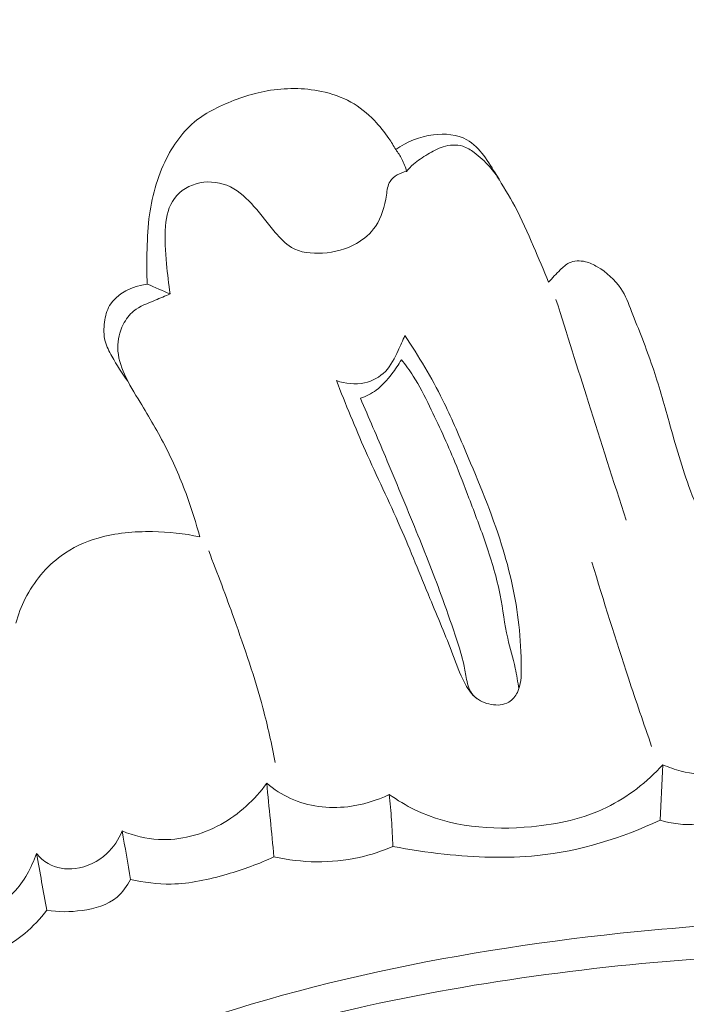
# Model space of a CAD drawing. Units: centimetres. Extents: x -272 to -105, y -129 to 107.
# Drawn here: x -203 to -200, y 13 to 16 of the extents above; entities that cross this region are included whole.
import ezdxf

# ---------------------------------------------------------------- set-up
doc = ezdxf.new("R2010")
doc.units = ezdxf.units.CM
doc.header["$MEASUREMENT"] = 0
doc.layers.add('layer 1', color=7, linetype='Continuous')

msp = doc.modelspace()

# ---------------------------------------------------------------- linework, layer by layer
at = {"layer": 'layer 1', "color": 250, "lineweight": 20}
for points, knots in [([(-272.21789, -128.84197), (-272.21789, -128.84197), (-272.21789, 107.34372), (-272.21789, 107.34372), (-272.21789, 107.34372), (-272.21789, 107.34372), (-105.21788, 107.34372), (-105.21788, 107.34372), (-105.21788, 107.34372), (-105.21788, 107.34372), (-105.21788, -128.84197), (-105.21788, -128.84197), (-105.21788, -128.84197), (-105.21788, -128.84197), (-272.21789, -128.84197), (-272.21789, -128.84197)], [0, 0, 0, 0, 0.2, 0.2, 0.2, 0.2, 0.4, 0.4, 0.4, 0.4, 0.6, 0.6, 0.6, 0.6, 1, 1, 1, 1]), ([(-201.27811, 15.51703), (-201.28563, 15.53033), (-201.2937, 15.54332), (-201.30236, 15.5559), (-201.30236, 15.5559), (-201.31753, 15.57826), (-201.3343, 15.59957), (-201.35301, 15.6191), (-201.35301, 15.6191), (-201.37714, 15.64414), (-201.40472, 15.66634), (-201.43506, 15.68323), (-201.43506, 15.68323), (-201.46697, 15.70101), (-201.50204, 15.71295), (-201.53806, 15.72058), (-201.53806, 15.72058), (-201.60004, 15.73359), (-201.66456, 15.73332), (-201.72678, 15.72241), (-201.72678, 15.72241), (-201.78451, 15.71222), (-201.84022, 15.69265), (-201.89334, 15.66765), (-201.89334, 15.66765), (-201.918, 15.65614), (-201.94206, 15.6434), (-201.96383, 15.62752), (-201.96383, 15.62752), (-202.01301, 15.59198), (-202.05087, 15.54106), (-202.07877, 15.48615), (-202.07877, 15.48615), (-202.11231, 15.41995), (-202.1314, 15.34817), (-202.13998, 15.27546), (-202.13998, 15.27546), (-202.14469, 15.23527), (-202.1463, 15.19484), (-202.147, 15.15435), (-202.147, 15.15435), (-202.14767, 15.11873), (-202.14774, 15.083), (-202.14638, 15.04733)], [0, 0, 0, 0, 0.0833333, 0.0833333, 0.0833333, 0.0833333, 0.1666667, 0.1666667, 0.1666667, 0.1666667, 0.25, 0.25, 0.25, 0.25, 0.3333333, 0.3333333, 0.3333333, 0.3333333, 0.4166667, 0.4166667, 0.4166667, 0.4166667, 0.5, 0.5, 0.5, 0.5, 0.5833333, 0.5833333, 0.5833333, 0.5833333, 0.6666667, 0.6666667, 0.6666667, 0.6666667, 0.75, 0.75, 0.75, 0.75, 0.8333333, 0.8333333, 0.8333333, 0.8333333, 1, 1, 1, 1]), ([(-200.74432, 15.05367), (-200.7614, 15.09576), (-200.77948, 15.13741), (-200.79756, 15.17905), (-200.79756, 15.17905), (-200.81799, 15.22639), (-200.83829, 15.27391), (-200.86262, 15.3193), (-200.86262, 15.3193), (-200.88218, 15.35593), (-200.90433, 15.39118), (-200.92571, 15.42671), (-200.92571, 15.42671), (-200.93995, 15.45032), (-200.95377, 15.47397), (-200.97078, 15.49624), (-200.97078, 15.49624), (-200.98727, 15.51801), (-201.00674, 15.53838), (-201.03013, 15.55152), (-201.03013, 15.55152), (-201.06408, 15.57037), (-201.1064, 15.57393), (-201.14656, 15.56899), (-201.14656, 15.56899), (-201.19483, 15.56294), (-201.23996, 15.54466), (-201.27811, 15.51703)], [0, 0, 0, 0, 0.125, 0.125, 0.125, 0.125, 0.25, 0.25, 0.25, 0.25, 0.375, 0.375, 0.375, 0.375, 0.5, 0.5, 0.5, 0.5, 0.625, 0.625, 0.625, 0.625, 0.75, 0.75, 0.75, 0.75, 1, 1, 1, 1]), ([(-200.91564, 15.41002), (-200.92611, 15.42678), (-200.93804, 15.44268), (-200.95097, 15.45753), (-200.95097, 15.45753), (-200.96704, 15.47589), (-200.9847, 15.49269), (-201.00461, 15.50714), (-201.00461, 15.50714), (-201.01685, 15.51609), (-201.02985, 15.52416), (-201.04418, 15.5287), (-201.04418, 15.5287), (-201.06602, 15.53558), (-201.09094, 15.53416), (-201.11308, 15.52718), (-201.11308, 15.52718), (-201.13231, 15.52111), (-201.14951, 15.51103), (-201.16657, 15.50062), (-201.16657, 15.50062), (-201.18405, 15.49008), (-201.20159, 15.47924), (-201.21674, 15.46576), (-201.21674, 15.46576), (-201.22527, 15.45822), (-201.23304, 15.44983), (-201.24016, 15.44103)], [0, 0, 0, 0, 0.125, 0.125, 0.125, 0.125, 0.25, 0.25, 0.25, 0.25, 0.375, 0.375, 0.375, 0.375, 0.5, 0.5, 0.5, 0.5, 0.625, 0.625, 0.625, 0.625, 0.75, 0.75, 0.75, 0.75, 1, 1, 1, 1]), ([(-201.27811, 15.51703), (-201.27009, 15.50659), (-201.263, 15.4955), (-201.25692, 15.48387), (-201.25692, 15.48387), (-201.24986, 15.47025), (-201.24426, 15.45586), (-201.24016, 15.44103)], [0, 0, 0, 0, 0.3333333, 0.3333333, 0.3333333, 0.3333333, 1, 1, 1, 1]), ([(-202.06587, 15.01261), (-202.07162, 15.04752), (-202.0754, 15.08271), (-202.07869, 15.1178), (-202.07869, 15.1178), (-202.08278, 15.16167), (-202.0863, 15.20523), (-202.08219, 15.25009), (-202.08219, 15.25009), (-202.07899, 15.28456), (-202.07132, 15.31966), (-202.05134, 15.34672), (-202.05134, 15.34672), (-202.03097, 15.37431), (-201.99778, 15.39337), (-201.9628, 15.40064), (-201.9628, 15.40064), (-201.92634, 15.40825), (-201.88768, 15.4029), (-201.85526, 15.38686), (-201.85526, 15.38686), (-201.82329, 15.3712), (-201.79719, 15.3452), (-201.77356, 15.31842), (-201.77356, 15.31842), (-201.74757, 15.28888), (-201.72459, 15.25836), (-201.69915, 15.22801), (-201.69915, 15.22801), (-201.68244, 15.20812), (-201.6647, 15.18826), (-201.64289, 15.1754), (-201.64289, 15.1754), (-201.6115, 15.157), (-201.57188, 15.1531), (-201.5337, 15.15544), (-201.5337, 15.15544), (-201.49141, 15.15808), (-201.45093, 15.16834), (-201.41523, 15.18898), (-201.41523, 15.18898), (-201.38924, 15.20402), (-201.36574, 15.22457), (-201.34907, 15.24896), (-201.34907, 15.24896), (-201.32727, 15.28067), (-201.31694, 15.31876), (-201.3108, 15.35839), (-201.3108, 15.35839), (-201.30826, 15.3752), (-201.30639, 15.39224), (-201.29792, 15.40578), (-201.29792, 15.40578), (-201.28634, 15.42436), (-201.26224, 15.43617), (-201.24016, 15.44103)], [0, 0, 0, 0, 0.0666667, 0.0666667, 0.0666667, 0.0666667, 0.1333333, 0.1333333, 0.1333333, 0.1333333, 0.2, 0.2, 0.2, 0.2, 0.2666667, 0.2666667, 0.2666667, 0.2666667, 0.3333333, 0.3333333, 0.3333333, 0.3333333, 0.4, 0.4, 0.4, 0.4, 0.4666667, 0.4666667, 0.4666667, 0.4666667, 0.5333333, 0.5333333, 0.5333333, 0.5333333, 0.6, 0.6, 0.6, 0.6, 0.6666667, 0.6666667, 0.6666667, 0.6666667, 0.7333333, 0.7333333, 0.7333333, 0.7333333, 0.8, 0.8, 0.8, 0.8, 0.8666667, 0.8666667, 0.8666667, 0.8666667, 1, 1, 1, 1]), ([(-200.19499, 14.19662), (-200.21439, 14.2388), (-200.23266, 14.2817), (-200.2489, 14.32516), (-200.2489, 14.32516), (-200.27825, 14.40381), (-200.30111, 14.48478), (-200.32377, 14.56571), (-200.32377, 14.56571), (-200.34197, 14.63042), (-200.35995, 14.6952), (-200.38161, 14.7587), (-200.38161, 14.7587), (-200.40372, 14.82369), (-200.42964, 14.88722), (-200.45474, 14.95193), (-200.45474, 14.95193), (-200.46542, 14.97959), (-200.47607, 15.00745), (-200.49229, 15.03192), (-200.49229, 15.03192), (-200.51286, 15.06284), (-200.54228, 15.0884), (-200.57457, 15.10747), (-200.57457, 15.10747), (-200.58755, 15.11512), (-200.60102, 15.12165), (-200.61592, 15.12527), (-200.61592, 15.12527), (-200.63472, 15.12979), (-200.6559, 15.12944), (-200.67277, 15.12123), (-200.67277, 15.12123), (-200.68454, 15.11548), (-200.69414, 15.10589), (-200.70371, 15.0965), (-200.70371, 15.0965), (-200.71803, 15.08257), (-200.73197, 15.06907), (-200.74432, 15.05367)], [0, 0, 0, 0, 0.0909091, 0.0909091, 0.0909091, 0.0909091, 0.1818182, 0.1818182, 0.1818182, 0.1818182, 0.2727273, 0.2727273, 0.2727273, 0.2727273, 0.3636364, 0.3636364, 0.3636364, 0.3636364, 0.4545455, 0.4545455, 0.4545455, 0.4545455, 0.5454545, 0.5454545, 0.5454545, 0.5454545, 0.6363636, 0.6363636, 0.6363636, 0.6363636, 0.7272727, 0.7272727, 0.7272727, 0.7272727, 0.8181818, 0.8181818, 0.8181818, 0.8181818, 1, 1, 1, 1]), ([(-202.21398, 14.70811), (-202.23522, 14.73519), (-202.25283, 14.76447), (-202.26964, 14.79483), (-202.26964, 14.79483), (-202.27895, 14.81179), (-202.28803, 14.82892), (-202.29294, 14.84724), (-202.29294, 14.84724), (-202.29859, 14.86884), (-202.2985, 14.89197), (-202.29533, 14.91467), (-202.29533, 14.91467), (-202.29259, 14.9349), (-202.2874, 14.9547), (-202.27739, 14.97183), (-202.27739, 14.97183), (-202.25226, 15.01493), (-202.19643, 15.04037), (-202.14638, 15.04733)], [0, 0, 0, 0, 0.1666667, 0.1666667, 0.1666667, 0.1666667, 0.3333333, 0.3333333, 0.3333333, 0.3333333, 0.5, 0.5, 0.5, 0.5, 0.6666667, 0.6666667, 0.6666667, 0.6666667, 1, 1, 1, 1]), ([(-202.06587, 15.01261), (-202.08352, 15.00575), (-202.10061, 14.99799), (-202.11823, 14.99072), (-202.11823, 14.99072), (-202.1445, 14.97989), (-202.17205, 14.97041), (-202.19362, 14.95277), (-202.19362, 14.95277), (-202.2087, 14.94029), (-202.22084, 14.92374), (-202.22999, 14.90575), (-202.22999, 14.90575), (-202.24276, 14.88037), (-202.24943, 14.8522), (-202.24904, 14.82431), (-202.24904, 14.82431), (-202.24842, 14.79253), (-202.23849, 14.76114), (-202.22536, 14.73183), (-202.22536, 14.73183), (-202.21012, 14.69769), (-202.19037, 14.6662), (-202.17103, 14.63459), (-202.17103, 14.63459), (-202.13883, 14.58204), (-202.10755, 14.52884), (-202.07973, 14.4738), (-202.07973, 14.4738), (-202.05198, 14.41899), (-202.0277, 14.36234), (-202.00677, 14.30456), (-202.00677, 14.30456), (-201.98989, 14.25835), (-201.97518, 14.2114), (-201.96271, 14.16384)], [0, 0, 0, 0, 0.1, 0.1, 0.1, 0.1, 0.2, 0.2, 0.2, 0.2, 0.3, 0.3, 0.3, 0.3, 0.4, 0.4, 0.4, 0.4, 0.5, 0.5, 0.5, 0.5, 0.6, 0.6, 0.6, 0.6, 0.7, 0.7, 0.7, 0.7, 0.8, 0.8, 0.8, 0.8, 1, 1, 1, 1]), ([(-200.71873, 14.99345), (-200.68099, 14.87343), (-200.64314, 14.75349), (-200.60507, 14.63361), (-200.60507, 14.63361), (-200.56153, 14.49633), (-200.51779, 14.35901), (-200.47383, 14.22176)], [0, 0, 0, 0, 0.3333333, 0.3333333, 0.3333333, 0.3333333, 1, 1, 1, 1]), ([(-201.2466, 14.86763), (-201.25342, 14.84954), (-201.26174, 14.83221), (-201.27011, 14.81459), (-201.27011, 14.81459), (-201.28236, 14.78872), (-201.29482, 14.76227), (-201.31452, 14.74197), (-201.31452, 14.74197), (-201.33361, 14.72227), (-201.3597, 14.70837), (-201.38718, 14.70222), (-201.38718, 14.70222), (-201.41992, 14.69497), (-201.45477, 14.69885), (-201.48572, 14.70996)], [0, 0, 0, 0, 0.2, 0.2, 0.2, 0.2, 0.4, 0.4, 0.4, 0.4, 0.6, 0.6, 0.6, 0.6, 1, 1, 1, 1]), ([(-201.48572, 14.70996), (-201.45324, 14.62771), (-201.42, 14.54574), (-201.38413, 14.46483), (-201.38413, 14.46483), (-201.34438, 14.37542), (-201.30153, 14.2874), (-201.26232, 14.19778), (-201.26232, 14.19778), (-201.22629, 14.11552), (-201.19334, 14.03187), (-201.15897, 13.94879), (-201.15897, 13.94879), (-201.13189, 13.88323), (-201.10382, 13.8181), (-201.07886, 13.75199), (-201.07886, 13.75199), (-201.06646, 13.71906), (-201.0549, 13.68596), (-201.03832, 13.65433), (-201.03832, 13.65433), (-201.02864, 13.63598), (-201.01727, 13.61804), (-201.00186, 13.60458), (-201.00186, 13.60458), (-200.98628, 13.59099), (-200.96654, 13.58194), (-200.94519, 13.57809), (-200.94519, 13.57809), (-200.92412, 13.5743), (-200.90157, 13.57552), (-200.88391, 13.58593), (-200.88391, 13.58593), (-200.87078, 13.59368), (-200.86041, 13.60648), (-200.85352, 13.6203), (-200.85352, 13.6203), (-200.84053, 13.64634), (-200.83996, 13.67619), (-200.84009, 13.70556), (-200.84009, 13.70556), (-200.84041, 13.75699), (-200.84274, 13.80684), (-200.84822, 13.85663), (-200.84822, 13.85663), (-200.85853, 13.95073), (-200.88011, 14.04477), (-200.90857, 14.13605), (-200.90857, 14.13605), (-200.94327, 14.24732), (-200.98834, 14.35451), (-201.03363, 14.46154), (-201.03363, 14.46154), (-201.05941, 14.52241), (-201.0852, 14.58318), (-201.11452, 14.64233), (-201.11452, 14.64233), (-201.15324, 14.72029), (-201.19795, 14.79534), (-201.2466, 14.86763)], [0, 0, 0, 0, 0.0625, 0.0625, 0.0625, 0.0625, 0.125, 0.125, 0.125, 0.125, 0.1875, 0.1875, 0.1875, 0.1875, 0.25, 0.25, 0.25, 0.25, 0.3125, 0.3125, 0.3125, 0.3125, 0.375, 0.375, 0.375, 0.375, 0.4375, 0.4375, 0.4375, 0.4375, 0.5, 0.5, 0.5, 0.5, 0.5625, 0.5625, 0.5625, 0.5625, 0.625, 0.625, 0.625, 0.625, 0.6875, 0.6875, 0.6875, 0.6875, 0.75, 0.75, 0.75, 0.75, 0.8125, 0.8125, 0.8125, 0.8125, 0.875, 0.875, 0.875, 0.875, 1, 1, 1, 1]), ([(-201.25849, 14.78301), (-201.26845, 14.76557), (-201.27998, 14.74901), (-201.29224, 14.73299), (-201.29224, 14.73299), (-201.30818, 14.71213), (-201.32559, 14.69214), (-201.34657, 14.67673), (-201.34657, 14.67673), (-201.36324, 14.66442), (-201.38217, 14.65495), (-201.40166, 14.64801)], [0, 0, 0, 0, 0.25, 0.25, 0.25, 0.25, 0.5, 0.5, 0.5, 0.5, 1, 1, 1, 1]), ([(-200.84845, 13.6324), (-200.8519, 13.65676), (-200.85575, 13.6811), (-200.86107, 13.70518), (-200.86107, 13.70518), (-200.86875, 13.74013), (-200.87938, 13.77448), (-200.88727, 13.80937), (-200.88727, 13.80937), (-200.89852, 13.85926), (-200.90398, 13.91037), (-200.91375, 13.96061), (-200.91375, 13.96061), (-200.92543, 14.02023), (-200.9431, 14.07866), (-200.96274, 14.13631), (-200.96274, 14.13631), (-200.98144, 14.19117), (-201.002, 14.24533), (-201.02255, 14.2995), (-201.02255, 14.2995), (-201.03854, 14.34149), (-201.05453, 14.38348), (-201.07172, 14.42497), (-201.07172, 14.42497), (-201.09883, 14.49095), (-201.1289, 14.55571), (-201.16017, 14.61998), (-201.16017, 14.61998), (-201.1776, 14.65603), (-201.19557, 14.69198), (-201.21708, 14.7256), (-201.21708, 14.7256), (-201.22984, 14.7455), (-201.24385, 14.76461), (-201.25849, 14.78301)], [0, 0, 0, 0, 0.1, 0.1, 0.1, 0.1, 0.2, 0.2, 0.2, 0.2, 0.3, 0.3, 0.3, 0.3, 0.4, 0.4, 0.4, 0.4, 0.5, 0.5, 0.5, 0.5, 0.6, 0.6, 0.6, 0.6, 0.7, 0.7, 0.7, 0.7, 0.8, 0.8, 0.8, 0.8, 1, 1, 1, 1]), ([(-201.40166, 14.64801), (-201.37229, 14.58042), (-201.34325, 14.51269), (-201.31464, 14.44483), (-201.31464, 14.44483), (-201.27805, 14.35821), (-201.24201, 14.27138), (-201.20674, 14.18417), (-201.20674, 14.18417), (-201.17466, 14.10484), (-201.14325, 14.02512), (-201.11398, 13.94486), (-201.11398, 13.94486), (-201.09683, 13.89789), (-201.08044, 13.85065), (-201.06497, 13.80286), (-201.06497, 13.80286), (-201.05577, 13.77485), (-201.04701, 13.74661), (-201.04105, 13.71805), (-201.04105, 13.71805), (-201.03748, 13.70078), (-201.03487, 13.68326), (-201.03107, 13.66554), (-201.03107, 13.66554), (-201.02677, 13.6455), (-201.02091, 13.62508), (-201.00768, 13.61017), (-201.00768, 13.61017), (-200.99966, 13.60095), (-200.98892, 13.59388), (-200.97785, 13.58869)], [0, 0, 0, 0, 0.1111111, 0.1111111, 0.1111111, 0.1111111, 0.2222222, 0.2222222, 0.2222222, 0.2222222, 0.3333333, 0.3333333, 0.3333333, 0.3333333, 0.4444444, 0.4444444, 0.4444444, 0.4444444, 0.5555556, 0.5555556, 0.5555556, 0.5555556, 0.6666667, 0.6666667, 0.6666667, 0.6666667, 0.7777778, 0.7777778, 0.7777778, 0.7777778, 1, 1, 1, 1]), ([(-201.96271, 14.16384), (-202.0168, 14.17555), (-202.07204, 14.18128), (-202.12763, 14.18209), (-202.12763, 14.18209), (-202.19183, 14.1831), (-202.25633, 14.17766), (-202.31778, 14.1596), (-202.31778, 14.1596), (-202.36356, 14.1463), (-202.40765, 14.12591), (-202.44625, 14.09796), (-202.44625, 14.09796), (-202.49937, 14.05966), (-202.54233, 14.00688), (-202.57185, 13.94851), (-202.57185, 13.94851), (-202.58595, 13.92082), (-202.59693, 13.89179), (-202.60489, 13.86201)], [0, 0, 0, 0, 0.1666667, 0.1666667, 0.1666667, 0.1666667, 0.3333333, 0.3333333, 0.3333333, 0.3333333, 0.5, 0.5, 0.5, 0.5, 0.6666667, 0.6666667, 0.6666667, 0.6666667, 1, 1, 1, 1]), ([(-201.93156, 14.11451), (-201.90034, 14.03604), (-201.87119, 13.95682), (-201.84269, 13.8773), (-201.84269, 13.8773), (-201.806, 13.77452), (-201.7704, 13.67122), (-201.74229, 13.56578), (-201.74229, 13.56578), (-201.72551, 13.50284), (-201.7113, 13.43912), (-201.69897, 13.37513)], [0, 0, 0, 0, 0.25, 0.25, 0.25, 0.25, 0.5, 0.5, 0.5, 0.5, 1, 1, 1, 1]), ([(-200.59315, 14.07516), (-200.5525, 13.9393), (-200.50991, 13.80411), (-200.46549, 13.66952), (-200.46549, 13.66952), (-200.43921, 13.59009), (-200.41229, 13.51085), (-200.38463, 13.43178)], [0, 0, 0, 0, 0.3333333, 0.3333333, 0.3333333, 0.3333333, 1, 1, 1, 1]), ([(-200.34521, 13.36771), (-200.32485, 13.35815), (-200.30359, 13.35087), (-200.28161, 13.34539), (-200.28161, 13.34539), (-200.24377, 13.33591), (-200.20371, 13.33163), (-200.16577, 13.33959), (-200.16577, 13.33959), (-200.13403, 13.34631), (-200.10385, 13.36153), (-200.07919, 13.38289), (-200.07919, 13.38289), (-200.05132, 13.40694), (-200.03032, 13.43869), (-200.01737, 13.47256)], [0, 0, 0, 0, 0.2, 0.2, 0.2, 0.2, 0.4, 0.4, 0.4, 0.4, 0.6, 0.6, 0.6, 0.6, 1, 1, 1, 1]), ([(-201.30101, 13.26383), (-201.27257, 13.24361), (-201.2425, 13.22524), (-201.21117, 13.2099), (-201.21117, 13.2099), (-201.08808, 13.14994), (-200.94339, 13.13787), (-200.80415, 13.15092), (-200.80415, 13.15092), (-200.7124, 13.1594), (-200.62288, 13.17893), (-200.54196, 13.21835), (-200.54196, 13.21835), (-200.46792, 13.2544), (-200.40089, 13.30722), (-200.34521, 13.36771)], [0, 0, 0, 0, 0.2, 0.2, 0.2, 0.2, 0.4, 0.4, 0.4, 0.4, 0.6, 0.6, 0.6, 0.6, 1, 1, 1, 1]), ([(-202.23329, 13.13602), (-202.19304, 13.11952), (-202.14996, 13.10872), (-202.10633, 13.10625), (-202.10633, 13.10625), (-202.03162, 13.10208), (-201.95555, 13.12255), (-201.88934, 13.15907), (-201.88934, 13.15907), (-201.82549, 13.19437), (-201.77078, 13.24467), (-201.72899, 13.30293)], [0, 0, 0, 0, 0.25, 0.25, 0.25, 0.25, 0.5, 0.5, 0.5, 0.5, 1, 1, 1, 1]), ([(-201.72899, 13.30293), (-201.7037, 13.28154), (-201.67576, 13.26314), (-201.64546, 13.2495), (-201.64546, 13.2495), (-201.58396, 13.22156), (-201.51326, 13.21312), (-201.44559, 13.22095), (-201.44559, 13.22095), (-201.39494, 13.22669), (-201.34603, 13.24157), (-201.30101, 13.26383)], [0, 0, 0, 0, 0.25, 0.25, 0.25, 0.25, 0.5, 0.5, 0.5, 0.5, 1, 1, 1, 1]), ([(-201.30101, 13.26383), (-201.29779, 13.23413), (-201.29512, 13.20421), (-201.29303, 13.17441), (-201.29303, 13.17441), (-201.29091, 13.14368), (-201.28941, 13.11286), (-201.28852, 13.08204)], [0, 0, 0, 0, 0.3333333, 0.3333333, 0.3333333, 0.3333333, 1, 1, 1, 1]), ([(-200.35529, 13.17414), (-200.31438, 13.16138), (-200.2704, 13.15509), (-200.2275, 13.16006), (-200.2275, 13.16006), (-200.15817, 13.16811), (-200.09199, 13.20564), (-200.04219, 13.25346)], [0, 0, 0, 0, 0.3333333, 0.3333333, 0.3333333, 0.3333333, 1, 1, 1, 1]), ([(-201.28852, 13.08204), (-201.22917, 13.07021), (-201.16915, 13.06162), (-201.10887, 13.05511), (-201.10887, 13.05511), (-201.00084, 13.04357), (-200.89175, 13.03927), (-200.7837, 13.05037), (-200.7837, 13.05037), (-200.63553, 13.06571), (-200.48944, 13.11025), (-200.35529, 13.17414)], [0, 0, 0, 0, 0.25, 0.25, 0.25, 0.25, 0.5, 0.5, 0.5, 0.5, 1, 1, 1, 1]), ([(-202.53304, 13.05762), (-202.52168, 13.04364), (-202.50802, 13.0312), (-202.49237, 13.02206), (-202.49237, 13.02206), (-202.46442, 13.00599), (-202.43022, 13.0007), (-202.39767, 13.00454), (-202.39767, 13.00454), (-202.3563, 13.00947), (-202.31761, 13.02918), (-202.2876, 13.05732), (-202.2876, 13.05732), (-202.26394, 13.07937), (-202.24564, 13.10672), (-202.23329, 13.13602)], [0, 0, 0, 0, 0.2, 0.2, 0.2, 0.2, 0.4, 0.4, 0.4, 0.4, 0.6, 0.6, 0.6, 0.6, 1, 1, 1, 1]), ([(-201.28852, 13.08204), (-201.32632, 13.06562), (-201.36569, 13.05242), (-201.40617, 13.04338), (-201.40617, 13.04338), (-201.50326, 13.02172), (-201.60684, 13.02394), (-201.70352, 13.04577)], [0, 0, 0, 0, 0.3333333, 0.3333333, 0.3333333, 0.3333333, 1, 1, 1, 1]), ([(-203.45249, 12.75517), (-203.40449, 12.73538), (-203.35445, 12.72022), (-203.30317, 12.71102), (-203.30317, 12.71102), (-203.19008, 12.69068), (-203.071, 12.69935), (-202.96045, 12.73113), (-202.96045, 12.73113), (-202.86593, 12.75831), (-202.77761, 12.80232), (-202.69538, 12.85613), (-202.69538, 12.85613), (-202.66588, 12.87552), (-202.6372, 12.89608), (-202.61289, 12.92126), (-202.61289, 12.92126), (-202.57627, 12.95931), (-202.5497, 13.00775), (-202.53304, 13.05762)], [0, 0, 0, 0, 0.1666667, 0.1666667, 0.1666667, 0.1666667, 0.3333333, 0.3333333, 0.3333333, 0.3333333, 0.5, 0.5, 0.5, 0.5, 0.6666667, 0.6666667, 0.6666667, 0.6666667, 1, 1, 1, 1]), ([(-201.70352, 13.04577), (-201.75609, 13.02098), (-201.811, 13.00137), (-201.86709, 12.98491), (-201.86709, 12.98491), (-201.93085, 12.96634), (-201.99616, 12.9517), (-202.06225, 12.9506), (-202.06225, 12.9506), (-202.11001, 12.94973), (-202.15807, 12.95593), (-202.2046, 12.96673)], [0, 0, 0, 0, 0.25, 0.25, 0.25, 0.25, 0.5, 0.5, 0.5, 0.5, 1, 1, 1, 1]), ([(-202.2046, 12.96673), (-202.21616, 12.94367), (-202.2318, 12.92164), (-202.25147, 12.90499), (-202.25147, 12.90499), (-202.28468, 12.87711), (-202.32942, 12.86455), (-202.37367, 12.8583), (-202.37367, 12.8583), (-202.4152, 12.85248), (-202.45627, 12.85217), (-202.49654, 12.85933)], [0, 0, 0, 0, 0.25, 0.25, 0.25, 0.25, 0.5, 0.5, 0.5, 0.5, 1, 1, 1, 1]), ([(-190.76895, 9.32786), (-190.83599, 9.40875), (-190.90535, 9.48793), (-190.97727, 9.5647), (-190.97727, 9.5647), (-191.14044, 9.7389), (-191.31696, 9.90062), (-191.49988, 10.05422), (-191.49988, 10.05422), (-191.73971, 10.25556), (-191.9906, 10.44301), (-192.24702, 10.6227), (-192.24702, 10.6227), (-192.54965, 10.83475), (-192.86004, 11.03609), (-193.18097, 11.21897), (-193.18097, 11.21897), (-193.74115, 11.53821), (-194.33339, 11.80145), (-194.93842, 12.02816), (-194.93842, 12.02816), (-195.3209, 12.17157), (-195.70838, 12.30033), (-196.10256, 12.40366), (-196.10256, 12.40366), (-196.55013, 12.52093), (-197.00619, 12.60546), (-197.46491, 12.67301), (-197.46491, 12.67301), (-198.08577, 12.76431), (-198.71146, 12.82458), (-199.33751, 12.83131), (-199.33751, 12.83131), (-199.7232, 12.83538), (-200.109, 12.81917), (-200.49403, 12.77836), (-200.49403, 12.77836), (-201.10024, 12.71409), (-201.70433, 12.58895), (-202.26797, 12.36219), (-202.26797, 12.36219), (-202.71975, 12.18038), (-203.14562, 11.93332), (-203.53579, 11.64031), (-203.53579, 11.64031), (-203.85368, 11.40173), (-204.14786, 11.13269), (-204.4018, 10.82858), (-204.4018, 10.82858), (-204.5348, 10.66936), (-204.65681, 10.5004), (-204.75879, 10.3201), (-204.75879, 10.3201), (-204.8031, 10.24167), (-204.84373, 10.16108), (-204.87905, 10.07834), (-204.87905, 10.07834), (-204.89438, 10.04244), (-204.90874, 10.00628), (-204.92073, 9.96919), (-204.92073, 9.96919), (-204.92844, 9.94547), (-204.93518, 9.92147), (-204.94035, 9.8972), (-204.94035, 9.8972), (-204.94359, 9.88224), (-204.94621, 9.86726), (-204.95035, 9.85236), (-204.95035, 9.85236), (-204.95255, 9.84442), (-204.95517, 9.83645), (-204.95952, 9.8296), (-204.95952, 9.8296), (-204.96627, 9.8189), (-204.97722, 9.81087), (-204.9892, 9.80566), (-204.9892, 9.80566), (-205.00689, 9.798), (-205.02665, 9.79649), (-205.04543, 9.79938), (-205.04543, 9.79938), (-205.07421, 9.80372), (-205.10084, 9.81803), (-205.12342, 9.83691), (-205.12342, 9.83691), (-205.15786, 9.8657), (-205.18272, 9.90518), (-205.19576, 9.94717)], [0, 0, 0, 0, 0.0434783, 0.0434783, 0.0434783, 0.0434783, 0.0869565, 0.0869565, 0.0869565, 0.0869565, 0.1304348, 0.1304348, 0.1304348, 0.1304348, 0.173913, 0.173913, 0.173913, 0.173913, 0.2173913, 0.2173913, 0.2173913, 0.2173913, 0.2608696, 0.2608696, 0.2608696, 0.2608696, 0.3043478, 0.3043478, 0.3043478, 0.3043478, 0.3478261, 0.3478261, 0.3478261, 0.3478261, 0.3913043, 0.3913043, 0.3913043, 0.3913043, 0.4347826, 0.4347826, 0.4347826, 0.4347826, 0.4782609, 0.4782609, 0.4782609, 0.4782609, 0.5217391, 0.5217391, 0.5217391, 0.5217391, 0.5652174, 0.5652174, 0.5652174, 0.5652174, 0.6086957, 0.6086957, 0.6086957, 0.6086957, 0.6521739, 0.6521739, 0.6521739, 0.6521739, 0.6956522, 0.6956522, 0.6956522, 0.6956522, 0.7391304, 0.7391304, 0.7391304, 0.7391304, 0.7826087, 0.7826087, 0.7826087, 0.7826087, 0.826087, 0.826087, 0.826087, 0.826087, 0.8695652, 0.8695652, 0.8695652, 0.8695652, 0.9130435, 0.9130435, 0.9130435, 0.9130435, 1, 1, 1, 1]), ([(-202.49654, 12.85933), (-202.51955, 12.82997), (-202.54514, 12.80217), (-202.57372, 12.77814), (-202.57372, 12.77814), (-202.64694, 12.71666), (-202.73978, 12.68046), (-202.83268, 12.65268), (-202.83268, 12.65268), (-202.89941, 12.63281), (-202.96609, 12.61729), (-203.03279, 12.59995), (-203.03279, 12.59995), (-203.08448, 12.58658), (-203.13604, 12.57217), (-203.18859, 12.56199), (-203.18859, 12.56199), (-203.24545, 12.55095), (-203.30345, 12.54497), (-203.36143, 12.54204)], [0, 0, 0, 0, 0.1666667, 0.1666667, 0.1666667, 0.1666667, 0.3333333, 0.3333333, 0.3333333, 0.3333333, 0.5, 0.5, 0.5, 0.5, 0.6666667, 0.6666667, 0.6666667, 0.6666667, 1, 1, 1, 1]), ([(-193.44368, 11.22097), (-193.87783, 11.45761), (-194.32721, 11.66819), (-194.78816, 11.84871), (-194.78816, 11.84871), (-195.29346, 12.04666), (-195.81283, 12.20839), (-196.34019, 12.33792), (-196.34019, 12.33792), (-196.9753, 12.49385), (-197.62185, 12.60306), (-198.273, 12.66404), (-198.273, 12.66404), (-198.86004, 12.71895), (-199.45078, 12.73482), (-200.03951, 12.7013), (-200.03951, 12.7013), (-200.48929, 12.6757), (-200.93792, 12.62136), (-201.37757, 12.52495), (-201.37757, 12.52495), (-201.69877, 12.45447), (-202.01526, 12.36163), (-202.32167, 12.24175), (-202.32167, 12.24175), (-202.7092, 12.09), (-203.08064, 11.89513), (-203.42289, 11.66001), (-203.42289, 11.66001), (-203.55413, 11.56992), (-203.68113, 11.47381), (-203.80378, 11.37247), (-203.80378, 11.37247), (-203.97455, 11.23114), (-204.13688, 11.0795), (-204.28822, 10.9176), (-204.28822, 10.9176), (-204.44433, 10.75045), (-204.58877, 10.57232), (-204.72045, 10.38587)], [0, 0, 0, 0, 0.0909091, 0.0909091, 0.0909091, 0.0909091, 0.1818182, 0.1818182, 0.1818182, 0.1818182, 0.2727273, 0.2727273, 0.2727273, 0.2727273, 0.3636364, 0.3636364, 0.3636364, 0.3636364, 0.4545455, 0.4545455, 0.4545455, 0.4545455, 0.5454545, 0.5454545, 0.5454545, 0.5454545, 0.6363636, 0.6363636, 0.6363636, 0.6363636, 0.7272727, 0.7272727, 0.7272727, 0.7272727, 0.8181818, 0.8181818, 0.8181818, 0.8181818, 1, 1, 1, 1])]:
    msp.add_open_spline(points, degree=3, knots=knots, dxfattribs=at)
for points in [[(-202.14638, 15.04733), (-202.11958, 15.03573), (-202.09276, 15.02423), (-202.06587, 15.01261)], [(-200.34521, 13.36771), (-200.3485, 13.30321), (-200.3519, 13.23863), (-200.35529, 13.17414)], [(-201.72899, 13.30293), (-201.72047, 13.21717), (-201.71194, 13.13151), (-201.70352, 13.04577)], [(-202.23329, 13.13602), (-202.22369, 13.07962), (-202.2142, 13.02313), (-202.2046, 12.96673)], [(-202.53304, 13.05762), (-202.52087, 12.99152), (-202.5087, 12.92543), (-202.49654, 12.85933)]]:
    msp.add_open_spline(points, degree=3, dxfattribs=at)

doc.saveas('drawing.dxf')
